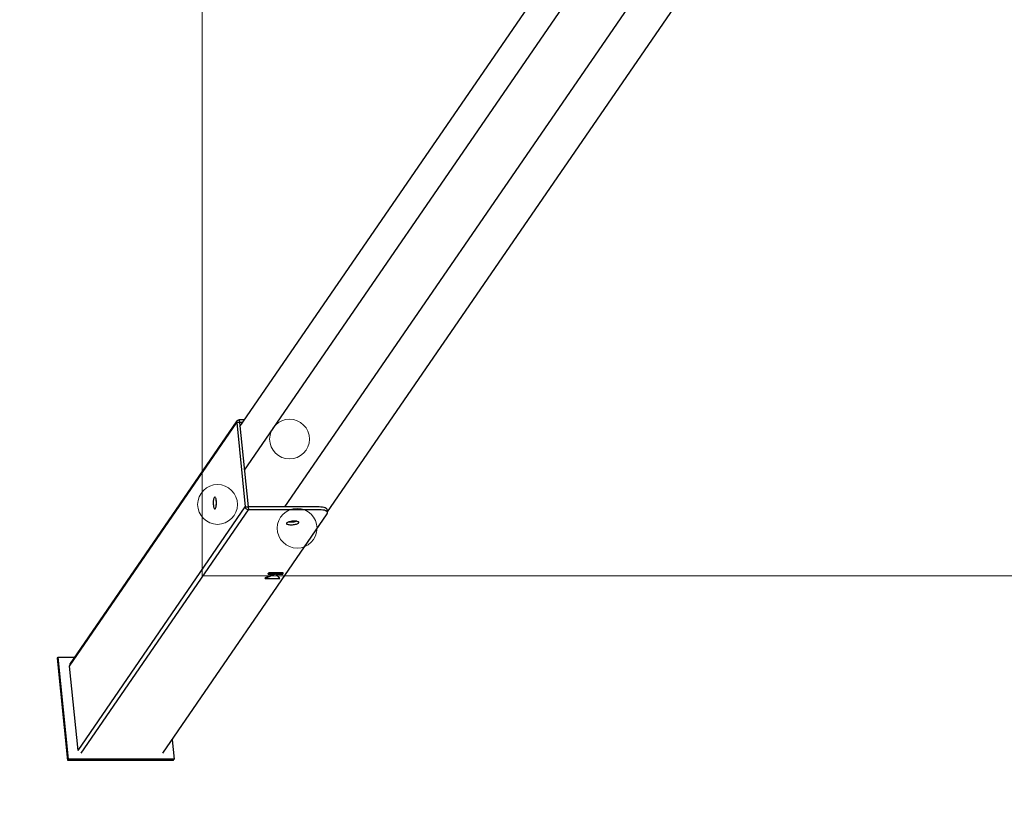
# Model space of a CAD drawing. Units: millimetres. Extents: x 576122640 to 576128727, y 353384193 to 353401088.
# Drawn here: x 576124449 to 576125438, y 353393251 to 353394048 of the extents above; entities that cross this region are included whole.
import ezdxf

# ---------------------------------------------------------------- set-up
doc = ezdxf.new("R2010")
doc.units = ezdxf.units.MM
doc.header["$MEASUREMENT"] = 0
for name, color, linetype, lineweight in [('0_Pen_No__1', 7, 'Continuous', 30), ('A-DIMS_Pen_No__1', 7, 'Continuous', 30), ('A-NPLT_Pen_No__135', 8, 'Continuous', 5)]:
    doc.layers.add(name, color=color, linetype=linetype, lineweight=lineweight)
doc.layers.add('0_Pen_No__4', color=7, linetype='Continuous', lineweight=5, true_color=0x783c00)
doc.layers.add('A-DIMS', color=7, linetype='Continuous')
doc.styles.add('GENERATED_STYLE_1', font='Tahoma_1.ttf')
doc.dimstyles.new('GENERATED_STYLE__1', dxfattribs={"dimtxt": 200, "dimasz": 95, "dimexe": 0.18, "dimexo": 10000, "dimgap": 0.09, "dimtad": 1, "dimdec": 0, "dimzin": 0, "dimdsep": 46, "dimtxsty": 'GENERATED_STYLE_1', "dimblk": 'ARROWHEAD_6', "dimblk1": 'ARROWHEAD_6', "dimblk2": 'ARROWHEAD_6', "dimcen": 0.09, "dimclrd": 7, "dimclre": 7, "dimclrt": 7, "dimadec": 0, "dimazin": 0, "dimtfac": 1, "dimtdec": 4, "dimtmove": 0, "dimatfit": 3, "dimfxl": 1, "dimtolj": 1, "dimtzin": 0, "dimarcsym": 0})

# ---------------------------------------------------------------- blocks, each defined once
blk = doc.blocks.new('SUP_kaja_bezPARL_virsk')
at = {"layer": '0_Pen_No__1', "linetype": 'Continuous'}
for p, q in [((743.21, 2430.66), (742.47, 2429.59)), ((744.45, 2410.04), (742.47, 2429.59)), ((742.47, 2429.59), (848.58, 2429.59)), ((743.21, 2430.66), (849.32, 2430.66)), ((849.32, 2430.66), (848.58, 2429.59)), ((848.58, 2429.59), (858.97, 2326.9)), ((849.32, 2430.66), (859.71, 2327.97)), ((753.69, 2423.52), (588.36, 2182.59)), ((835.69, 2423.52), (667.65, 2178.64)), ((838.87, 2420.72), (670.83, 2175.84)), ((838.87, 2420.72), (847.46, 2335.77)), ((847.11, 2334.16), (679.08, 2089.28)), ((847.46, 2335.77), (679.43, 2090.89)), ((858.97, 2326.9), (842.13, 2326.9)), ((859.71, 2327.97), (858.97, 2326.9)), ((650.71, 2247.64), (636.24, 2247.64)), ((636.24, 2247.64), (640.01, 2243.29)), ((636.24, 2247.64), (636.29, 2247.17)), ((636.29, 2247.17), (639.66, 2243.29)), ((640.96, 2243.29), (650.71, 2247.64)), ((642.06, 2243.29), (650.76, 2247.17)), ((650.71, 2247.64), (650.76, 2247.17)), ((633.25, 2243.29), (632.76, 2242.57)), ((632.76, 2242.57), (647.23, 2242.57)), ((632.76, 2242.57), (632.81, 2242.1)), ((632.81, 2242.1), (647.28, 2242.1)), ((640.01, 2243.29), (633.25, 2243.29)), ((647.72, 2243.29), (640.96, 2243.29)), ((647.23, 2242.57), (647.72, 2243.29)), ((647.23, 2242.57), (647.28, 2242.1)), ((647.28, 2242.1), (647.77, 2242.82)), ((647.72, 2243.29), (647.77, 2242.82)), ((617.26, 2191.54), (617.43, 2191.91)), ((617.28, 2191.17), (617.26, 2191.54)), ((617.47, 2190.83), (617.28, 2191.17)), ((617.43, 2191.91), (617.77, 2192.28)), ((617.84, 2190.53), (617.47, 2190.83)), ((617.77, 2192.28), (618.28, 2192.65)), ((618.37, 2190.26), (617.84, 2190.53)), ((618.28, 2192.65), (618.94, 2192.99)), ((619.05, 2190.05), (618.37, 2190.26)), ((618.94, 2192.99), (619.73, 2193.29)), ((618.99, 2190.06), (619.23, 2190.19)), ((619.85, 2189.89), (619.05, 2190.05)), ((619.23, 2190.19), (620.02, 2190.49)), ((619.73, 2193.29), (620.63, 2193.56)), ((620.76, 2189.79), (619.85, 2189.89)), ((620.02, 2190.49), (620.91, 2190.76)), ((620.63, 2193.56), (621.6, 2193.77)), ((621.74, 2189.76), (620.76, 2189.79)), ((620.91, 2190.76), (621.89, 2190.97)), ((621.6, 2193.77), (622.63, 2193.93)), ((622.77, 2189.79), (621.74, 2189.76)), ((621.89, 2190.97), (622.91, 2191.13)), ((622.63, 2193.93), (623.67, 2194.03)), ((623.81, 2189.89), (622.77, 2189.79)), ((622.91, 2191.13), (623.95, 2191.23)), ((623.67, 2194.03), (624.69, 2194.06)), ((624.83, 2190.05), (623.81, 2189.89)), ((623.95, 2191.23), (624.98, 2191.26)), ((624.69, 2194.06), (625.68, 2194.03)), ((625.81, 2190.26), (624.83, 2190.05)), ((624.98, 2191.26), (625.96, 2191.23)), ((625.68, 2194.03), (626.59, 2193.93)), ((626.7, 2190.53), (625.81, 2190.26)), ((625.96, 2191.23), (626.87, 2191.13)), ((626.59, 2193.93), (627.39, 2193.77)), ((627.49, 2190.83), (626.7, 2190.53)), ((626.87, 2191.13), (627.67, 2190.97)), ((627.39, 2193.77), (628.07, 2193.56)), ((628.15, 2191.17), (627.49, 2190.83)), ((627.67, 2190.97), (627.73, 2190.96)), ((628.07, 2193.56), (628.6, 2193.29)), ((628.66, 2191.54), (628.15, 2191.17)), ((628.6, 2193.29), (628.97, 2192.99)), ((629.01, 2191.91), (628.66, 2191.54)), ((628.97, 2192.99), (629.16, 2192.65)), ((629.18, 2192.28), (629.01, 2191.91)), ((629.16, 2192.65), (629.18, 2192.28)), ((588.12, 2180.82), (15.82, 1347.24)), ((588.36, 2182.59), (588.06, 2181.9)), ((588.06, 2181.9), (588.08, 2181.24)), ((588.08, 2181.24), (588.43, 2180.62)), ((588.08, 2181.24), (588.36, 2178.44)), ((588.36, 2178.44), (588.72, 2177.82)), ((588.43, 2180.62), (589.11, 2180.05)), ((588.72, 2177.82), (589.39, 2177.25)), ((589.11, 2180.05), (590.08, 2179.57)), ((590.08, 2179.57), (591.33, 2179.17)), ((591.33, 2179.17), (592.8, 2178.88)), ((592.8, 2178.88), (594.47, 2178.7)), ((594.47, 2178.7), (596.27, 2178.64)), ((596.27, 2178.64), (667.65, 2178.64)), ((667.94, 2175.84), (667.65, 2178.64)), ((667.65, 2178.64), (667.91, 2178.64)), ((667.91, 2178.64), (668.41, 2178.56)), ((668.41, 2178.56), (668.91, 2178.39)), ((668.91, 2178.39), (669.37, 2178.15)), ((669.37, 2178.15), (669.79, 2177.83)), ((669.79, 2177.83), (670.15, 2177.46)), ((670.15, 2177.46), (670.45, 2177.03)), ((701.15, 2177.62), (700.89, 2177.33)), ((701.43, 2177.73), (701.15, 2177.62)), ((701.7, 2177.66), (701.43, 2177.73)), ((701.97, 2177.4), (701.7, 2177.66)), ((630.98, 2175.84), (62.1, 1347.24)), ((589.39, 2177.25), (590.37, 2176.77)), ((590.37, 2176.77), (591.61, 2176.37)), ((591.61, 2176.37), (593.09, 2176.08)), ((593.09, 2176.08), (594.75, 2175.9)), ((594.75, 2175.9), (596.55, 2175.84)), ((596.55, 2175.84), (667.94, 2175.84)), ((670.83, 2175.84), (667.94, 2175.84)), ((676.54, 2090.89), (667.94, 2175.84)), ((670.45, 2177.03), (670.67, 2176.57)), ((670.67, 2176.57), (670.81, 2176.09)), ((670.81, 2176.09), (670.83, 2175.84)), ((679.43, 2090.89), (670.83, 2175.84)), ((699.89, 2172.67), (699.87, 2171.63)), ((699.87, 2171.63), (699.9, 2170.59)), ((699.96, 2173.68), (699.89, 2172.67)), ((699.9, 2170.59), (699.98, 2169.58)), ((700.07, 2174.64), (699.96, 2173.68)), ((699.98, 2169.58), (700.1, 2168.64)), ((700.04, 2173.88), (700.01, 2174.1)), ((700.01, 2169.36), (700.06, 2169.78)), ((700.11, 2172.88), (700.04, 2173.88)), ((700.06, 2169.78), (700.12, 2170.79)), ((700.23, 2175.51), (700.07, 2174.64)), ((700.1, 2168.64), (700.26, 2167.79)), ((700.14, 2171.84), (700.11, 2172.88)), ((700.12, 2170.79), (700.14, 2171.84)), ((700.42, 2176.26), (700.23, 2175.51)), ((700.26, 2167.79), (700.46, 2167.07)), ((700.64, 2176.87), (700.42, 2176.26)), ((700.89, 2177.33), (700.64, 2176.87)), ((702.22, 2176.98), (701.97, 2177.4)), ((702.45, 2176.39), (702.22, 2176.98)), ((702.65, 2175.67), (702.45, 2176.39)), ((702.49, 2167.2), (702.68, 2167.96)), ((702.81, 2174.82), (702.65, 2175.67)), ((702.68, 2167.96), (702.84, 2168.82)), ((702.93, 2173.88), (702.81, 2174.82)), ((702.84, 2168.82), (702.95, 2169.78)), ((703.01, 2172.88), (702.93, 2173.88)), ((702.95, 2169.78), (703.02, 2170.79)), ((703.04, 2171.84), (703.01, 2172.88)), ((703.02, 2170.79), (703.04, 2171.84)), ((700.46, 2167.07), (700.69, 2166.48)), ((700.69, 2166.48), (700.94, 2166.06)), ((700.94, 2166.06), (701.21, 2165.81)), ((701.21, 2165.81), (701.48, 2165.73)), ((701.48, 2165.73), (701.76, 2165.84)), ((701.76, 2165.84), (702.02, 2166.13)), ((702.02, 2166.13), (702.27, 2166.59)), ((702.27, 2166.59), (702.49, 2167.2)), ((671.67, 2138.92), (103.47, 1311.31)), ((676.15, 2094.72), (107.95, 1267.12)), ((673.52, 2090.89), (676.54, 2090.89)), ((676.54, 2090.89), (679.43, 2090.89)), ((676.82, 2088.09), (676.54, 2090.89)), ((678.43, 2088.59), (678.02, 2088.35)), ((678.79, 2088.91), (678.43, 2088.59)), ((679.08, 2089.28), (678.79, 2088.91)), ((679.29, 2089.71), (679.08, 2089.28)), ((679.42, 2090.17), (679.29, 2089.71)), ((679.45, 2090.65), (679.42, 2090.17)), ((679.43, 2090.89), (679.45, 2090.65)), ((671.6, 2088.09), (676.82, 2088.09)), ((677.07, 2088.09), (676.82, 2088.09)), ((677.56, 2088.18), (677.07, 2088.09)), ((678.02, 2088.35), (677.56, 2088.18))]:
    blk.add_line(p, q, dxfattribs=at)
blk = doc.blocks.new('Sphere 12')
at = {"layer": '0_Pen_No__4', "linetype": 'Continuous'}
for start, end in [(0, 180), (180, 0)]:
    blk.add_arc((0, 0), 20, start, end, dxfattribs=at)
blk = doc.blocks.new('*D85', base_point=(576123767.38, 353365038.69))
at = {"layer": 'A-DIMS_Pen_No__1', "linetype": 'Continuous', "transparency": 16777216}
for p, q in [((576123921.42, 353395548.68), (576123921.42, 353395623.68)), ((576123971.42, 353395498.68), (576123871.42, 353395598.68)), ((576124015.17, 353395548.68), (576123827.67, 353395548.68)), ((576123921.42, 353393488.68), (576123921.42, 353395548.68)), ((576123871.42, 353393538.68), (576123971.42, 353393438.68)), ((576124015.17, 353393488.68), (576123827.67, 353393488.68)), ((576123921.42, 353393413.68), (576123921.42, 353393488.68))]:
    blk.add_line(p, q, dxfattribs=at)
at = {"layer": 'A-DIMS_Pen_No__1', "transparency": 16777216, "insert": (576123881.42, 353394175.82), "char_height": 200, "attachment_point": 7, "rotation": 90, "style": 'GENERATED_STYLE_1'}
blk.add_mtext('\\A1;{\\fTahoma|b0|i0|c0|p34;2\xa0060}', dxfattribs=at)
blk = doc.blocks.new('ARROWHEAD_6')
at = {"color": 0, "linetype": 'Continuous', "lineweight": 0}
for p, q in [((-0.5, -0.5), (0.5, 0.5)), ((0, 0), (-1, 0))]:
    blk.add_line(p, q, dxfattribs=at)
blk = doc.blocks.new('*D89', base_point=(576123767.38, 353365038.69))
at = {"layer": 'A-DIMS_Pen_No__1', "linetype": 'Continuous', "transparency": 16777216}
for p, q in [((576123606.85, 353397678.39), (576123606.85, 353397753.39)), ((576123656.85, 353397628.39), (576123556.85, 353397728.39)), ((576123700.6, 353397678.39), (576123513.1, 353397678.39)), ((576123606.85, 353391358.39), (576123606.85, 353397678.39)), ((576123556.85, 353391408.39), (576123656.85, 353391308.39)), ((576123700.6, 353391358.39), (576123513.1, 353391358.39)), ((576123606.85, 353391283.39), (576123606.85, 353391358.39))]:
    blk.add_line(p, q, dxfattribs=at)
at = {"layer": 'A-DIMS_Pen_No__1', "transparency": 16777216, "insert": (576123566.85, 353394175.53), "char_height": 200, "attachment_point": 7, "rotation": 90, "style": 'GENERATED_STYLE_1'}
blk.add_mtext('\\A1;{\\fTahoma|b0|i0|c0|p34;6\xa0320}', dxfattribs=at)
blk = doc.blocks.new('*D90', base_point=(576123767.38, 353365038.69))
at = {"layer": 'A-DIMS_Pen_No__1', "linetype": 'Continuous', "transparency": 16777216}
for p, q in [((576123276.05, 353398178.39), (576123276.05, 353398253.39)), ((576123326.05, 353398128.39), (576123226.05, 353398228.39)), ((576123369.8, 353398178.39), (576123182.3, 353398178.39)), ((576123276.05, 353390858.39), (576123276.05, 353398178.39)), ((576123226.05, 353390908.39), (576123326.05, 353390808.39)), ((576123369.8, 353390858.39), (576123182.3, 353390858.39)), ((576123276.05, 353390783.39), (576123276.05, 353390858.39))]:
    blk.add_line(p, q, dxfattribs=at)
at = {"layer": 'A-DIMS_Pen_No__1', "transparency": 16777216, "insert": (576123236.05, 353394175.53), "char_height": 200, "attachment_point": 7, "rotation": 90, "style": 'GENERATED_STYLE_1'}
blk.add_mtext('\\A1;{\\fTahoma|b0|i0|c0|p34;7\xa0320}', dxfattribs=at)
blk = doc.blocks.new('*D91', base_point=(576123767.38, 353365038.69))
at = {"layer": 'A-DIMS_Pen_No__1', "linetype": 'Continuous', "transparency": 16777216}
for p, q in [((576125997.64, 353394518.39), (576125997.64, 353394593.39)), ((576126047.64, 353394468.39), (576125947.64, 353394568.39)), ((576126091.39, 353394518.39), (576125903.89, 353394518.39)), ((576125997.64, 353391358.39), (576125997.64, 353394518.39)), ((576125947.64, 353391408.39), (576126047.64, 353391308.39)), ((576126091.39, 353391358.39), (576125903.89, 353391358.39)), ((576125997.64, 353391283.39), (576125997.64, 353391358.39))]:
    blk.add_line(p, q, dxfattribs=at)
at = {"layer": 'A-DIMS_Pen_No__1', "transparency": 16777216, "insert": (576125957.64, 353392595.53), "char_height": 200, "attachment_point": 7, "rotation": 90, "style": 'GENERATED_STYLE_1'}
blk.add_mtext('\\A1;{\\fTahoma|b0|i0|c0|p34;3\xa0160}', dxfattribs=at)

msp = doc.modelspace()

# ---------------------------------------------------------------- linework, layer by layer
at = {"layer": 'A-NPLT_Pen_No__135', "linetype": 'Continuous'}
for p, q in [((576124632.16, 353395546.72), (576124632.16, 353393488.68)), ((576124632.16, 353393488.68), (576126978.26, 353393488.68))]:
    msp.add_line(p, q, dxfattribs=at)

# ---------------------------------------------------------------- block references
at = {"color": 1, "linetype": 'Continuous', "lineweight": 5, "xscale": -1, "zscale": 1000, "rotation": 180}
for p in [(576124719.99, 353393626.2), (576124647.6, 353393560.42), (576124727.63, 353393536.5)]:
    msp.add_blockref('Sphere 12', p, dxfattribs=at)
at = {"layer": '0_Pen_No__1', "linetype": 'Continuous', "zscale": 1000, "rotation": 180}
msp.add_blockref('SUP_kaja_bezPARL_virsk', (576125346.35, 353395733.72), dxfattribs=at)

# ---------------------------------------------------------------- dimensions: what is measured, and where the dimension line sits
at = {"layer": 'A-DIMS', "linetype": 'Continuous'}
for base, p1, p2, picture, middle in [((576123276.05, 353398178.39), (576125132.16, 353390858.39), (576125132.16, 353398178.39), '*D90', (576123136.05, 353394517.47)), ((576123606.85, 353397678.39), (576125182.16, 353391358.39), (576125182.16, 353397678.39), '*D89', (576123466.85, 353394517.47)), ((576123921.42, 353395548.68), (576124632.16, 353393488.68), (576124632.16, 353395548.68), '*D85', (576123781.42, 353394517.77)), ((576125997.64, 353394518.39), (576125182.16, 353391358.39), (576125807.94, 353394518.39), '*D91', (576125857.64, 353392937.47))]:
    dim = msp.add_linear_dim(base=base, p1=p1, p2=p2, angle=90, dimstyle='GENERATED_STYLE__1', dxfattribs=at)
    dim.commit()
    dim.dimension.update_dxf_attribs({"geometry": picture, "text_midpoint": middle, "dimtype": 160, "text_rotation": 90})

doc.saveas('drawing.dxf')
